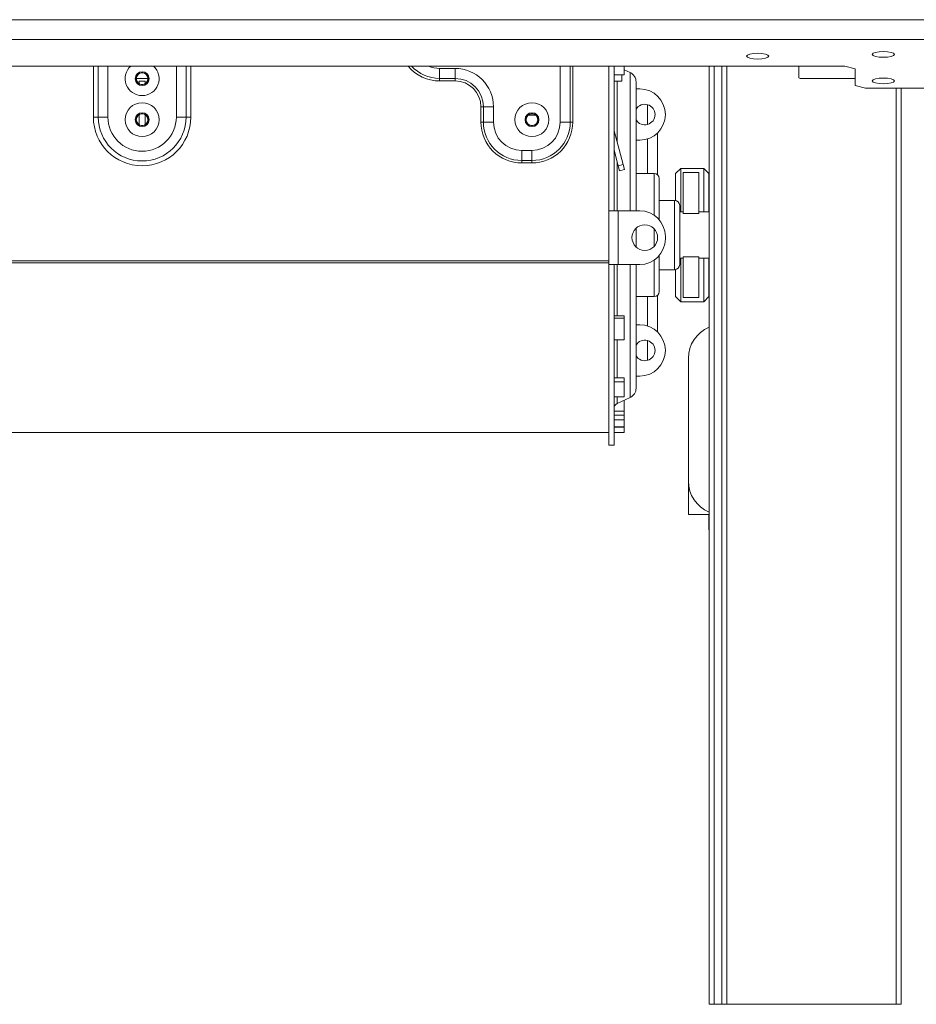
# Model space of a CAD drawing. Units: millimetres. Extents: x 100 to 5471, y 56 to 4107.
# Drawn here: x 1728 to 1978, y 1566 to 1840 of the extents above; entities that cross this region are included whole.
import ezdxf

# ---------------------------------------------------------------- set-up
doc = ezdxf.new("R2010")
doc.units = ezdxf.units.MM
doc.header["$LTSCALE"] = 20

msp = doc.modelspace()

# ---------------------------------------------------------------- linework, layer by layer
at = {"color": 7, "linetype": 'Continuous', "lineweight": 15}
for p, q in [((797.0115569, 1839.8611641), (2012.7258426, 1839.8611641)), ((797.0115569, 1834.341588), (2012.7258426, 1834.341588)), ((1957.7258426, 1826.9467581), (852.0115569, 1826.9467581)), ((1892.0115569, 1826.9467581), (1892.0115569, 1786.6545156)), ((1893.4401283, 1826.9467581), (1893.4401283, 1786.6545156)), ((1896.2972712, 1824.5116584), (1896.2972712, 1826.9467581)), ((1919.8965521, 1565.583087), (1919.8965521, 1826.9467581)), ((1923.4401283, 1565.583087), (1923.4401283, 1826.9467581)), ((1944.8686998, 1826.9467581), (1944.8686998, 1823.6301982)), ((1957.7258426, 1826.9467581), (1960.5829855, 1826.2072751)), ((1849.154414, 1826.2973727), (1844.8686998, 1826.2973727)), ((1844.8686998, 1826.2973727), (1844.8686998, 1823.4979559)), ((1849.154414, 1826.2973727), (1849.154414, 1823.4979559)), ((1893.4401283, 1824.5116584), (1896.2972712, 1824.5116584)), ((1895.5829855, 1824.5116584), (1895.5829855, 1822.7259441)), ((1897.9307876, 1825.1197778), (1896.2972712, 1825.8795529)), ((1960.5829855, 1821.4854674), (1960.5829855, 1826.2072751)), ((1763.6329855, 1823.4402299), (1760.3901283, 1823.4402299)), ((1762.8686998, 1822.7259441), (1761.154414, 1822.7259441)), ((1761.154414, 1822.0638808), (1761.154414, 1822.7259441)), ((1762.8686998, 1822.0638808), (1762.8686998, 1822.7259441)), ((1849.154414, 1823.4979559), (1844.8686998, 1823.4979559)), ((1844.8686998, 1823.4979559), (1844.8686998, 1822.7981016)), ((1844.8686998, 1822.7981016), (1849.154414, 1822.7981016)), ((1849.154414, 1823.4979559), (1849.154414, 1822.7981016)), ((1895.5829855, 1822.7259441), (1893.4401283, 1822.7259441)), ((1899.5829855, 1822.529146), (1899.5829855, 1786.6545156)), ((1944.8686998, 1823.6301982), (1945.2972712, 1823.5192757)), ((1945.2972712, 1823.5192757), (1960.5829855, 1823.5192757)), ((1960.5829855, 1821.4854674), (1963.4401283, 1820.7459845)), ((1899.5829855, 1820.583087), (1900.5829855, 1820.583087)), ((1963.4401283, 1820.7459845), (2008.4401283, 1820.7459845)), ((1973.4401283, 1820.7459845), (1973.4401283, 1565.583087)), ((1761.0126945, 1813.2888837), (1761.154414, 1813.2888837)), ((1761.154414, 1810.6353094), (1761.154414, 1813.3880075)), ((1762.8686998, 1810.6353094), (1762.8686998, 1813.3880075)), ((1762.8686998, 1813.2888837), (1763.0104193, 1813.2888837)), ((1856.3694287, 1815.583087), (1857.0692829, 1815.583087)), ((1856.3694287, 1815.583087), (1856.3694287, 1811.2973727)), ((1857.0692829, 1811.2973727), (1857.0692829, 1815.583087)), ((1857.0692829, 1815.583087), (1859.8686998, 1815.583087)), ((1859.8686998, 1811.2973727), (1859.8686998, 1815.583087)), ((1869.5841231, 1813.2888837), (1871.5818479, 1813.2888837)), ((1748.4401283, 1812.7259441), (1749.7869984, 1812.7259441)), ((1749.7869984, 1812.7259441), (1752.4807385, 1812.7259441)), ((1774.2361154, 1812.7259441), (1771.5423753, 1812.7259441)), ((1775.5829855, 1812.7259441), (1774.2361154, 1812.7259441)), ((1856.3694287, 1811.2973727), (1857.0692829, 1811.2973727)), ((1857.0692829, 1811.2973727), (1859.8686998, 1811.2973727)), ((1881.2395452, 1811.2973727), (1878.4401283, 1811.2973727)), ((1881.9393994, 1811.2973727), (1881.2395452, 1811.2973727)), ((1893.4790702, 1808.8587224), (1893.4401283, 1808.8482879)), ((1895.9796414, 1799.5264638), (1893.4790702, 1808.8587224)), ((1905.5829855, 1796.6032911), (1905.5829855, 1808.3392095)), ((1900.5829855, 1806.2973727), (1899.5829855, 1806.2973727)), ((1867.7258426, 1800.640813), (1867.7258426, 1803.4402299)), ((1870.5829855, 1803.4402299), (1867.7258426, 1803.4402299)), ((1870.5829855, 1800.640813), (1870.5829855, 1803.4402299)), ((1894.5997473, 1799.1567223), (1893.4401283, 1803.4844794)), ((1870.5829855, 1800.640813), (1867.7258426, 1800.640813)), ((1867.7258426, 1799.9409588), (1867.7258426, 1800.640813)), ((1867.7258426, 1799.9409588), (1870.5829855, 1799.9409588)), ((1870.5829855, 1799.9409588), (1870.5829855, 1800.640813)), ((1894.5997473, 1799.1567223), (1895.9796414, 1799.5264638)), ((1895.9796414, 1799.5264638), (1896.3493829, 1798.1465698)), ((1894.9694888, 1797.7768283), (1894.5997473, 1799.1567223)), ((1896.3493829, 1798.1465698), (1894.9694888, 1797.7768283)), ((1904.5829855, 1797.0116584), (1899.5829855, 1797.0116584)), ((1912.0115569, 1798.4402299), (1910.5829855, 1797.0116584)), ((1910.5829855, 1789.4827954), (1910.5829855, 1797.0116584)), ((1918.4401283, 1798.4402299), (1912.0115569, 1798.4402299)), ((1912.0115569, 1798.4402299), (1912.0115569, 1786.2973727)), ((1917.0115569, 1797.2867172), (1912.7258426, 1797.2867172)), ((1912.7258426, 1797.2867172), (1912.7258426, 1785.8980799)), ((1917.0115569, 1797.2867172), (1917.0115569, 1785.8980799)), ((1919.8686998, 1797.0116584), (1918.4401283, 1798.4402299)), ((1918.4401283, 1786.2973727), (1918.4401283, 1798.4402299)), ((1919.8686998, 1797.0116584), (1919.8686998, 1786.2973727)), ((1906.0115569, 1795.583087), (1906.0115569, 1784.1539661)), ((1910.2972712, 1789.5116584), (1906.0115569, 1789.5116584)), ((1892.0115569, 1786.6545156), (1893.4401283, 1786.6545156)), ((1892.0115569, 1771.6545156), (1892.0115569, 1786.6545156)), ((1893.4401283, 1786.6545156), (1894.5829855, 1786.6545156)), ((1894.5829855, 1771.6545156), (1894.5829855, 1786.6545156)), ((1900.5829855, 1786.6545156), (1894.5829855, 1786.6545156)), ((1911.7258426, 1788.083087), (1911.7258426, 1779.8688013)), ((1912.7258426, 1786.2973727), (1911.7258426, 1786.2973727)), ((1917.0115569, 1785.8980799), (1912.7258426, 1785.8980799)), ((1919.8965521, 1786.2973727), (1917.0115569, 1786.2973727)), ((1899.5829855, 1781.7731302), (1899.5829855, 1779.8688013)), ((1899.5829855, 1779.8688013), (1899.5829855, 1776.5359009)), ((1907.7258426, 1778.7973727), (1907.7258426, 1779.5116584)), ((1911.7258426, 1779.8688013), (1911.7258426, 1771.6545156)), ((1892.0115569, 1772.7166574), (1632.0115569, 1772.7166574)), ((1892.0115569, 1772.1195085), (1632.0115569, 1772.1195085)), ((1906.0115569, 1774.155065), (1906.0115569, 1764.1545156)), ((1911.7258426, 1773.4402299), (1912.7258426, 1773.4402299)), ((1912.0115569, 1773.4402299), (1912.0115569, 1761.2973727)), ((1917.0115569, 1773.8395227), (1912.7258426, 1773.8395227)), ((1912.7258426, 1773.8395227), (1912.7258426, 1762.4508854)), ((1917.0115569, 1773.8395227), (1917.0115569, 1762.4508854)), ((1917.0115569, 1773.4402299), (1919.8965521, 1773.4402299)), ((1918.4401283, 1761.2973727), (1918.4401283, 1773.4402299)), ((1919.8686998, 1773.4402299), (1919.8686998, 1762.7259441)), ((1892.0115569, 1771.6545156), (1892.0115569, 1721.2973727)), ((1892.0115569, 1771.6545156), (1893.4401283, 1771.6545156)), ((1894.5829855, 1771.6545156), (1893.4401283, 1771.6545156)), ((1893.4401283, 1771.6545156), (1893.4401283, 1721.2973727)), ((1894.5829855, 1771.6545156), (1900.5829855, 1771.6545156)), ((1899.5829855, 1771.6545156), (1899.5829855, 1737.2084565)), ((1906.0115569, 1770.2259441), (1910.2972712, 1770.2259441)), ((1910.5829855, 1762.7259441), (1910.5829855, 1770.2548071)), ((1899.5829855, 1762.7259441), (1904.5829855, 1762.7259441)), ((1905.5829855, 1752.8269644), (1905.5829855, 1763.1343115)), ((1910.5829855, 1762.7259441), (1912.0115569, 1761.2973727)), ((1912.0115569, 1761.2973727), (1918.4401283, 1761.2973727)), ((1917.0115569, 1762.4508854), (1912.7258426, 1762.4508854)), ((1918.4401283, 1761.2973727), (1919.8686998, 1762.7259441)), ((1893.4401283, 1757.3788115), (1896.2972712, 1757.3788115)), ((1893.4401283, 1756.6888736), (1896.2972712, 1756.6888736)), ((1896.2972712, 1756.6888736), (1896.2972712, 1757.3788115)), ((1896.2972712, 1756.6888736), (1896.2972712, 1750.6976548)), ((1899.5829855, 1754.8688013), (1900.5829855, 1754.8688013)), ((1896.2972712, 1750.6976548), (1893.4401283, 1750.6976548)), ((1914.154414, 1711.2973727), (1914.154414, 1745.583087)), ((1893.4401283, 1740.0870032), (1896.2972712, 1740.0870032)), ((1893.4401283, 1738.9861348), (1896.2972712, 1738.9861348)), ((1896.2972712, 1738.9861348), (1896.2972712, 1740.0870032)), ((1896.2972712, 1738.9861348), (1896.2972712, 1734.7962165)), ((1900.5829855, 1740.583087), (1899.5829855, 1740.583087)), ((1896.2972712, 1734.7962165), (1893.4401283, 1734.7962165)), ((1894.2662273, 1732.9133781), (1897.9307876, 1734.6178248)), ((1896.2972712, 1733.7838065), (1896.1376483, 1733.7838065)), ((1896.2972712, 1730.7959901), (1896.2972712, 1733.7838065)), ((1893.4401283, 1730.7959901), (1896.2972712, 1730.7959901)), ((1896.2972712, 1729.7130121), (1896.2972712, 1730.7959901)), ((1893.4401283, 1729.7130121), (1896.2972712, 1729.7130121)), ((1893.4401283, 1728.3656115), (1896.2972712, 1728.3656115)), ((1896.2972712, 1728.3656115), (1896.2972712, 1729.7130121)), ((1896.2972712, 1728.3656115), (1896.2972712, 1726.4014479)), ((1896.2972712, 1726.4014479), (1893.4401283, 1726.4014479)), ((1893.4401283, 1726.3386169), (1896.2972712, 1726.3386169)), ((1896.2972712, 1726.3386169), (1896.2972712, 1726.4014479)), ((1896.2972712, 1724.9110256), (1896.2972712, 1726.3386169)), ((1632.0115569, 1724.8688013), (1892.0115569, 1724.8688013)), ((1893.4401283, 1724.9110256), (1896.2972712, 1724.9110256)), ((1892.0115569, 1721.2973727), (1893.4401283, 1721.2973727)), ((1914.154414, 1702.0116584), (1914.154414, 1711.2973727)), ((1919.8965521, 1702.0116584), (1914.154414, 1702.0116584)), ((1919.8686998, 1697.7259441), (1919.8686998, 1702.0116584)), ((1919.8965521, 1697.7259441), (1919.8686998, 1697.7259441)), ((1921.3251235, 1565.583087), (1919.8965521, 1565.583087)), ((1923.4401283, 1565.583087), (1921.3251235, 1565.583087)), ((1924.8686998, 1565.583087), (1923.4401283, 1565.583087)), ((1972.0115569, 1565.583087), (1924.8686998, 1565.583087)), ((1973.4401283, 1565.583087), (1972.0115569, 1565.583087))]:
    msp.add_line(p, q, dxfattribs=at)
at = {"color": 8, "linetype": 'Continuous', "lineweight": 15}
for p, q in [((1748.4401283, 1812.7259441), (1748.4401283, 1826.9467581)), ((1749.7869984, 1812.7259441), (1749.7869984, 1826.9467581)), ((1752.4807385, 1826.9467581), (1752.4807385, 1812.7259441)), ((1771.5423753, 1812.7259441), (1771.5423753, 1826.9467581)), ((1774.2361154, 1826.9467581), (1774.2361154, 1812.7259441)), ((1775.5829855, 1826.9467581), (1775.5829855, 1812.7259441)), ((1878.4401283, 1826.9467581), (1878.4401283, 1811.2973727)), ((1881.2395452, 1826.9467581), (1881.2395452, 1811.2973727)), ((1881.9393994, 1811.2973727), (1881.9393994, 1826.9467581)), ((1921.3251235, 1826.9467581), (1921.3251235, 1565.583087)), ((1924.8686998, 1826.9467581), (1924.8686998, 1565.583087)), ((1897.9307876, 1786.6545156), (1897.9307876, 1825.1197778)), ((1894.2662273, 1822.7259441), (1894.2662273, 1805.9210124)), ((1972.0115569, 1565.583087), (1972.0115569, 1820.7459845)), ((1902.7258426, 1810.6738132), (1902.7258426, 1816.2066465)), ((1902.7258426, 1797.0116584), (1902.7258426, 1806.6263784)), ((1894.2662273, 1800.4014362), (1894.2662273, 1786.6545156)), ((1904.5829855, 1785.4294628), (1904.5829855, 1797.0116584)), ((1910.2972712, 1779.8688013), (1910.2972712, 1789.5116584)), ((1904.5829855, 1779.8688013), (1904.5829855, 1781.6329944)), ((1904.5829855, 1776.6760368), (1904.5829855, 1779.8688013)), ((1910.2972712, 1770.2259441), (1910.2972712, 1779.8688013)), ((1904.5829855, 1762.7259441), (1904.5829855, 1772.8795684)), ((1894.2662273, 1771.6545156), (1894.2662273, 1757.3788115)), ((1897.9307876, 1734.6178248), (1897.9307876, 1771.6545156)), ((1902.7258426, 1754.5397956), (1902.7258426, 1762.7259441)), ((1894.2662273, 1750.6976548), (1894.2662273, 1740.0870032)), ((1902.7258426, 1744.9595275), (1902.7258426, 1750.4923608)), ((1894.2662273, 1734.7962165), (1894.2662273, 1732.9133781))]:
    msp.add_line(p, q, dxfattribs=at)
at = {"color": 7, "linetype": 'Continuous', "lineweight": 15, "flags": 128}
for points in [[(1933.4401283, 1830.5010303), (1932.2647435, 1830.4405187), (1931.2683004, 1830.2681965), (1930.6024983, 1830.010298), (1930.3686997, 1829.7060861), (1930.6024983, 1829.4018741), (1931.2683004, 1829.1439756), (1932.2647435, 1828.9716534), (1933.4401283, 1828.9111418), (1934.6155131, 1828.9716534), (1935.6119563, 1829.1439756), (1936.2777583, 1829.4018741), (1936.5115569, 1829.7060861), (1936.2777583, 1830.010298), (1935.6119563, 1830.2681965), (1934.6155131, 1830.4405187), (1933.4401283, 1830.5010303)], [(1968.4401283, 1830.9932608), (1967.2647435, 1830.9327493), (1966.2683004, 1830.760427), (1965.6024983, 1830.5025285), (1965.3686998, 1830.1983166), (1965.6024983, 1829.8941046), (1966.2683004, 1829.6362061), (1967.2647435, 1829.4638839), (1968.4401283, 1829.4033724), (1969.6155132, 1829.4638839), (1970.6119563, 1829.6362061), (1971.2777583, 1829.8941046), (1971.5115569, 1830.1983166), (1971.2777583, 1830.5025285), (1970.6119563, 1830.760427), (1969.6155132, 1830.9327493), (1968.4401283, 1830.9932608)], [(1968.4401283, 1823.5984309), (1967.2647435, 1823.5379194), (1966.2683004, 1823.3655972), (1965.6024983, 1823.1076987), (1965.3686998, 1822.8034867), (1965.6024983, 1822.4992747), (1966.2683004, 1822.2413763), (1967.2647435, 1822.069054), (1968.4401283, 1822.0085425), (1969.6155132, 1822.069054), (1970.6119563, 1822.2413763), (1971.2777583, 1822.4992747), (1971.5115569, 1822.8034867), (1971.2777583, 1823.1076987), (1970.6119563, 1823.3655972), (1969.6155132, 1823.5379194), (1968.4401283, 1823.5984309)]]:
    msp.add_lwpolyline(points, dxfattribs=at)
at = {"color": 7, "linetype": 'Continuous', "lineweight": 15}
for centre, radius in [((1762.0115569, 1823.4402299), 1.9333061), ((1762.0115569, 1823.4402299), 1.6928571), ((1762.0115569, 1823.4402299), 1.6214286), ((1762.0115569, 1812.0116584), 4.730393), ((1870.5829855, 1812.0116584), 4.730393), ((1762.0115569, 1812.0116584), 1.9333061), ((1762.0115569, 1812.0116584), 1.6928571), ((1762.0115569, 1812.0116584), 1.6214286), ((1870.5829855, 1812.0116584), 1.9333061), ((1870.5829855, 1812.0116584), 1.6928571), ((1870.5829855, 1812.0116584), 1.6214286), ((1902.0115569, 1779.1545156), 3.5714286)]:
    msp.add_circle(centre, radius, dxfattribs=at)
at = {"color": 8, "linetype": 'Continuous', "lineweight": 15}
for centre, radius, start, end in [((1762.0115569, 1823.4402299), 4.730393, 132.159749333, 47.840250667), ((1844.8686998, 1834.1545156), 11.3564139, 219.396703148, 270), ((1844.8686998, 1834.1545156), 10.6565597, 222.560484501, 270), ((1844.8686998, 1834.1545156), 7.8571429, 246.541830857, 270)]:
    msp.add_arc(centre, radius, start, end, dxfattribs=at)
at = {"color": 7, "linetype": 'Continuous', "lineweight": 15}
for centre, radius, start, end in [((1849.154414, 1815.583087), 10.7142857, 0, 90), ((1896.7258426, 1822.529146), 2.8571429, 0, 65.056094737), ((1849.154414, 1815.583087), 7.9148689, 0, 90), ((1849.154414, 1815.583087), 7.2150147, 0, 90), ((1900.5829855, 1813.4402299), 7.1428571, 0, 90), ((1902.0115569, 1813.4402299), 2.8571429, 0, 148.21166938), ((1902.0115569, 1813.4402299), 2.8571429, 211.78833062, 0), ((1900.5829855, 1813.4402299), 7.1428571, 270, 0), ((1762.0115569, 1812.7259441), 13.5714286, 180, 0), ((1762.0115569, 1812.7259441), 12.2245585, 180, 0), ((1762.0115569, 1812.7259441), 9.5308184, 180, 0), ((1867.7258426, 1811.2973727), 11.3564139, 179.999999998, 270), ((1867.7258426, 1811.2973727), 10.6565597, 180, 270), ((1867.7258426, 1811.2973727), 7.8571429, 180, 270), ((1870.5829855, 1811.2973727), 7.8571429, 270, 0), ((1870.5829855, 1811.2973727), 10.6565597, 270, 0), ((1870.5829855, 1811.2973727), 11.3564139, 270, 0.000000004), ((1894.5829855, 1809.1545156), 1.1428571, 180, 195), ((1904.5829855, 1795.583087), 1.4285714, 0, 90), ((1910.2972712, 1788.083087), 1.4285714, 0, 90), ((1900.5829855, 1779.5116584), 7.1428571, 0, 90), ((1900.5829855, 1778.7973727), 7.1428571, 270, 0), ((1910.2972712, 1771.6545156), 1.4285714, 270, 0), ((1904.5829855, 1764.1545156), 1.4285714, 270, 0), ((1900.5829855, 1747.7259441), 7.1428571, 0, 90), ((1923.4401283, 1745.583087), 9.2857143, 112.433811473, 180), ((1902.0115569, 1747.7259441), 2.8571429, 0, 148.21166938), ((1902.0115569, 1747.7259441), 2.8571429, 211.78833062, 0), ((1900.5829855, 1747.7259441), 7.1428571, 270, 0), ((1896.7258426, 1737.2084565), 2.8571429, 294.943905263, 0), ((1894.8686998, 1731.6180622), 1.4285714, 114.943905263, 180), ((1923.4401283, 1711.2973727), 9.2857143, 180, 247.566188527)]:
    msp.add_arc(centre, radius, start, end, dxfattribs=at)

doc.saveas('drawing.dxf')
